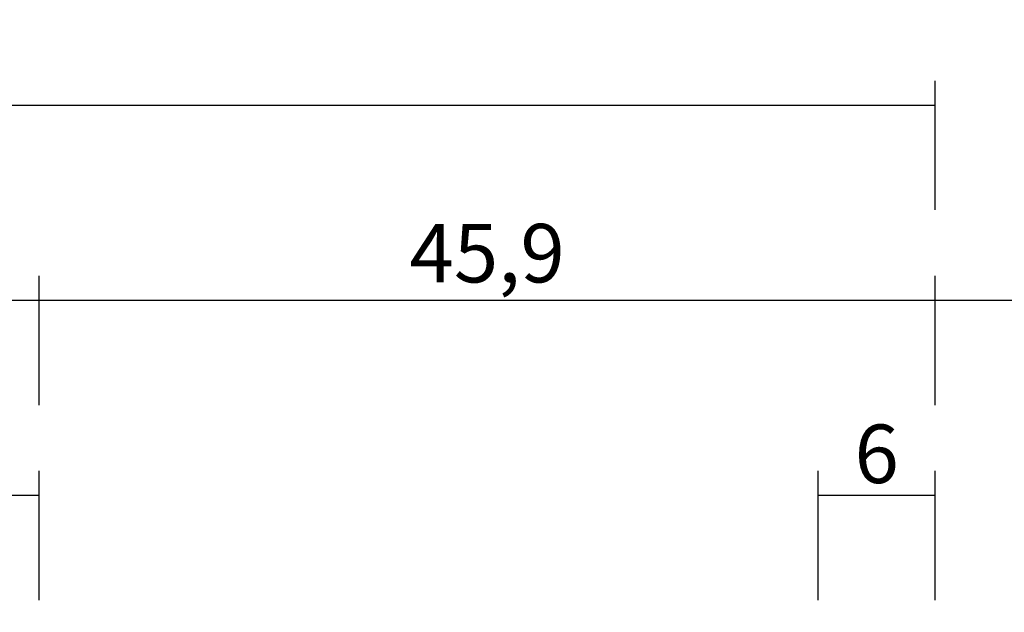
# Model space of a CAD drawing. Units: millimetres. Extents: x 0 to 1621, y -1771 to -50.
# Drawn here: x 920 to 970, y -1628 to -1597 of the extents above; entities that cross this region are included whole.
import ezdxf

# ---------------------------------------------------------------- set-up
doc = ezdxf.new("R2010")
doc.units = ezdxf.units.MM
doc.header["$PDMODE"] = 3
doc.header["$PDSIZE"] = -0.5
doc.layers.add('CrossSectionsDim', color=3, linetype='Continuous')
doc.styles.add('CrossSection', font='simplex.shx', dxfattribs={"height": 3})
doc.dimstyles.new('CrossSection', dxfattribs={"dimtxt": 3, "dimasz": 3, "dimexe": 1.25, "dimexo": 0.625, "dimtad": 1, "dimdec": 1, "dimtxsty": 'CrossSection', "dimblk": 'NONE', "dimcen": 2.5, "dimclrd": 256, "dimclre": 256, "dimadec": 0, "dimazin": 2, "dimtfac": 1, "dimtdec": 4, "dimtofl": 0, "dimtmove": 0, "dimatfit": 3, "dimfxl": 1, "dimtolj": 1, "dimtzin": 0, "dimarcsym": 0})

# ---------------------------------------------------------------- blocks, each defined once
blk = doc.blocks.new('*D118')
at = {"layer": 'CrossSectionsDim', "lineweight": -2}
for p, q in [((79.5, 103.025), (79.5, 109.65)), ((920.5, 103.025), (920.5, 109.65)), ((79.5, 108.4), (920.5, 108.4))]:
    blk.add_line(p, q, dxfattribs=at)
at = {"layer": 'Defpoints', "color": 0}
for p in [(920.5, 108.4), (79.5, 102.4), (920.5, 102.4)]:
    blk.add_point(p, dxfattribs=at)
at = {"layer": 'CrossSectionsDim', "color": 0, "insert": (500, 110.525), "char_height": 3, "attachment_point": 5, "style": 'CrossSection'}
blk.add_mtext('\\A1;841', dxfattribs=at)
blk = doc.blocks.new('_NONE')
blk = doc.blocks.new('*D121')
at = {"layer": 'CrossSectionsDim', "lineweight": -2}
for p, q in [((33.6, 113.025), (33.6, 119.65)), ((966.4, 113.025), (966.4, 119.65)), ((33.6, 118.4), (966.4, 118.4))]:
    blk.add_line(p, q, dxfattribs=at)
at = {"layer": 'Defpoints', "color": 0}
for p in [(966.4, 118.4), (33.6, 112.4), (966.4, 112.4)]:
    blk.add_point(p, dxfattribs=at)
at = {"layer": 'CrossSectionsDim', "color": 0, "insert": (500, 120.811), "char_height": 3, "attachment_point": 5, "style": 'CrossSection'}
blk.add_mtext('\\A1;932,8', dxfattribs=at)
blk = doc.blocks.new('*D127')
at = {"layer": 'CrossSectionsDim', "lineweight": -2}
for p, q in [((960.4, 93.025), (960.4, 99.65)), ((966.4, 93.025), (966.4, 99.65)), ((960.4, 98.4), (966.4, 98.4))]:
    blk.add_line(p, q, dxfattribs=at)
at = {"layer": 'Defpoints', "color": 0}
for p in [(966.4, 98.4), (960.4, 92.4), (966.4, 92.4)]:
    blk.add_point(p, dxfattribs=at)
at = {"layer": 'CrossSectionsDim', "color": 0, "insert": (963.4, 100.525), "char_height": 3, "attachment_point": 5, "style": 'CrossSection'}
blk.add_mtext('\\A1;6', dxfattribs=at)
blk = doc.blocks.new('*D128')
at = {"layer": 'CrossSectionsDim', "lineweight": -2}
for p, q in [((914.5, 93.025), (914.5, 99.65)), ((920.5, 93.025), (920.5, 99.65)), ((914.5, 98.4), (920.5, 98.4))]:
    blk.add_line(p, q, dxfattribs=at)
at = {"layer": 'Defpoints', "color": 0}
for p in [(920.5, 98.4), (914.5, 92.4), (920.5, 92.4)]:
    blk.add_point(p, dxfattribs=at)
at = {"layer": 'CrossSectionsDim', "color": 0, "insert": (917.5, 100.525), "char_height": 3, "attachment_point": 5, "style": 'CrossSection'}
blk.add_mtext('\\A1;6', dxfattribs=at)
blk = doc.blocks.new('*D129')
at = {"layer": 'CrossSectionsDim', "lineweight": -2}
for p, q in [((920.5, 103.025), (920.5, 109.65)), ((966.4, 103.025), (966.4, 109.65)), ((920.5, 108.4), (966.4, 108.4))]:
    blk.add_line(p, q, dxfattribs=at)
at = {"layer": 'Defpoints', "color": 0}
for p in [(966.4, 108.4), (920.5, 102.4), (966.4, 102.4)]:
    blk.add_point(p, dxfattribs=at)
at = {"layer": 'CrossSectionsDim', "color": 0, "insert": (943.45, 110.811), "char_height": 3, "attachment_point": 5, "style": 'CrossSection'}
blk.add_mtext('\\A1;45,9', dxfattribs=at)
blk = doc.blocks.new('*D130')
at = {"layer": 'CrossSectionsDim', "lineweight": -2}
for p, q in [((966.4, 103.025), (966.4, 109.65)), ((1000, 103.025), (1000, 109.65)), ((966.4, 108.4), (1000, 108.4))]:
    blk.add_line(p, q, dxfattribs=at)
at = {"layer": 'Defpoints', "color": 0}
for p in [(1000, 108.4), (966.4, 102.4), (1000, 102.4)]:
    blk.add_point(p, dxfattribs=at)
at = {"layer": 'CrossSectionsDim', "color": 0, "insert": (983.2, 110.811), "char_height": 3, "attachment_point": 5, "style": 'CrossSection'}
blk.add_mtext('\\A1;33,6', dxfattribs=at)
blk = doc.blocks.new('*D78')
at = {"layer": 'CrossSectionsDim', "lineweight": -2}
for p, q in [((79.5, -1616.975), (79.5, -1610.35)), ((920.5, -1616.975), (920.5, -1610.35)), ((79.5, -1611.6), (920.5, -1611.6))]:
    blk.add_line(p, q, dxfattribs=at)
at = {"layer": 'Defpoints', "color": 0}
for p in [(920.5, -1611.6), (79.5, -1617.6), (920.5, -1617.6)]:
    blk.add_point(p, dxfattribs=at)
at = {"layer": 'CrossSectionsDim', "color": 0, "insert": (500, -1609.475), "char_height": 3, "attachment_point": 5, "style": 'CrossSection'}
blk.add_mtext('\\A1;841', dxfattribs=at)
blk = doc.blocks.new('*D81')
at = {"layer": 'CrossSectionsDim', "lineweight": -2}
for p, q in [((33.6, -1606.975), (33.6, -1600.35)), ((966.4, -1606.975), (966.4, -1600.35)), ((33.6, -1601.6), (966.4, -1601.6))]:
    blk.add_line(p, q, dxfattribs=at)
at = {"layer": 'Defpoints', "color": 0}
for p in [(966.4, -1601.6), (33.6, -1607.6), (966.4, -1607.6)]:
    blk.add_point(p, dxfattribs=at)
at = {"layer": 'CrossSectionsDim', "color": 0, "insert": (500, -1599.189), "char_height": 3, "attachment_point": 5, "style": 'CrossSection'}
blk.add_mtext('\\A1;932,8', dxfattribs=at)
blk = doc.blocks.new('*D87')
at = {"layer": 'CrossSectionsDim', "lineweight": -2}
for p, q in [((960.4, -1626.975), (960.4, -1620.35)), ((966.4, -1626.975), (966.4, -1620.35)), ((960.4, -1621.6), (966.4, -1621.6))]:
    blk.add_line(p, q, dxfattribs=at)
at = {"layer": 'Defpoints', "color": 0}
for p in [(966.4, -1621.6), (960.4, -1627.6), (966.4, -1627.6)]:
    blk.add_point(p, dxfattribs=at)
at = {"layer": 'CrossSectionsDim', "color": 0, "insert": (963.4, -1619.475), "char_height": 3, "attachment_point": 5, "style": 'CrossSection'}
blk.add_mtext('\\A1;6', dxfattribs=at)
blk = doc.blocks.new('*D88')
at = {"layer": 'CrossSectionsDim', "lineweight": -2}
for p, q in [((914.5, -1626.975), (914.5, -1620.35)), ((920.5, -1626.975), (920.5, -1620.35)), ((914.5, -1621.6), (920.5, -1621.6))]:
    blk.add_line(p, q, dxfattribs=at)
at = {"layer": 'Defpoints', "color": 0}
for p in [(920.5, -1621.6), (914.5, -1627.6), (920.5, -1627.6)]:
    blk.add_point(p, dxfattribs=at)
at = {"layer": 'CrossSectionsDim', "color": 0, "insert": (917.5, -1619.475), "char_height": 3, "attachment_point": 5, "style": 'CrossSection'}
blk.add_mtext('\\A1;6', dxfattribs=at)
blk = doc.blocks.new('*D89')
at = {"layer": 'CrossSectionsDim', "lineweight": -2}
for p, q in [((920.5, -1616.975), (920.5, -1610.35)), ((966.4, -1616.975), (966.4, -1610.35)), ((920.5, -1611.6), (966.4, -1611.6))]:
    blk.add_line(p, q, dxfattribs=at)
at = {"layer": 'Defpoints', "color": 0}
for p in [(966.4, -1611.6), (920.5, -1617.6), (966.4, -1617.6)]:
    blk.add_point(p, dxfattribs=at)
at = {"layer": 'CrossSectionsDim', "color": 0, "insert": (943.45, -1609.189), "char_height": 3, "attachment_point": 5, "style": 'CrossSection'}
blk.add_mtext('\\A1;45,9', dxfattribs=at)
blk = doc.blocks.new('*D90')
at = {"layer": 'CrossSectionsDim', "lineweight": -2}
for p, q in [((966.4, -1616.975), (966.4, -1610.35)), ((1000, -1616.975), (1000, -1610.35)), ((966.4, -1611.6), (1000, -1611.6))]:
    blk.add_line(p, q, dxfattribs=at)
at = {"layer": 'Defpoints', "color": 0}
for p in [(1000, -1611.6), (966.4, -1617.6), (1000, -1617.6)]:
    blk.add_point(p, dxfattribs=at)
at = {"layer": 'CrossSectionsDim', "color": 0, "insert": (983.2, -1609.189), "char_height": 3, "attachment_point": 5, "style": 'CrossSection'}
blk.add_mtext('\\A1;33,6', dxfattribs=at)
blk = doc.blocks.new('CS_2HORL1')
at = {"layer": 'CrossSectionsDim'}
for base, p1, p2, picture, middle in [((966.4, 118.4), (33.6, 112.4), (966.4, 112.4), '*D121', (500, 118.4)), ((920.5, 108.4), (79.5, 102.4), (920.5, 102.4), '*D118', (500, 108.4)), ((966.4, 108.4), (920.5, 102.4), (966.4, 102.4), '*D129', (943.45, 108.4)), ((1000, 108.4), (966.4, 102.4), (1000, 102.4), '*D130', (983.2, 108.4)), ((920.5, 98.4), (914.5, 92.4), (920.5, 92.4), '*D128', (917.5, 98.4)), ((966.4, 98.4), (960.4, 92.4), (966.4, 92.4), '*D127', (963.4, 98.4))]:
    dim = blk.add_linear_dim(base=base, p1=p1, p2=p2, dimstyle='CrossSection', override={"dimpost": '<>'}, dxfattribs=at)
    dim.commit()
    dim.dimension.update_dxf_attribs({"geometry": picture, "text_midpoint": middle, "dimtype": 160})

msp = doc.modelspace()

# ---------------------------------------------------------------- block references
msp.add_blockref('CS_2HORL1', (0, -1720))

# ---------------------------------------------------------------- dimensions: what is measured, and where the dimension line sits
at = {"layer": 'CrossSectionsDim'}
for base, p1, p2, picture, middle in [((966.4, -1601.6), (33.6, -1607.6), (966.4, -1607.6), '*D81', (500, -1601.6)), ((920.5, -1611.6), (79.5, -1617.6), (920.5, -1617.6), '*D78', (500, -1611.6)), ((966.4, -1611.6), (920.5, -1617.6), (966.4, -1617.6), '*D89', (943.45, -1611.6)), ((1000, -1611.6), (966.4, -1617.6), (1000, -1617.6), '*D90', (983.2, -1611.6)), ((920.5, -1621.6), (914.5, -1627.6), (920.5, -1627.6), '*D88', (917.5, -1621.6)), ((966.4, -1621.6), (960.4, -1627.6), (966.4, -1627.6), '*D87', (963.4, -1621.6))]:
    dim = msp.add_linear_dim(base=base, p1=p1, p2=p2, dimstyle='CrossSection', override={"dimpost": '<>'}, dxfattribs=at)
    dim.commit()
    dim.dimension.update_dxf_attribs({"geometry": picture, "text_midpoint": middle, "dimtype": 160})

doc.saveas('drawing.dxf')
